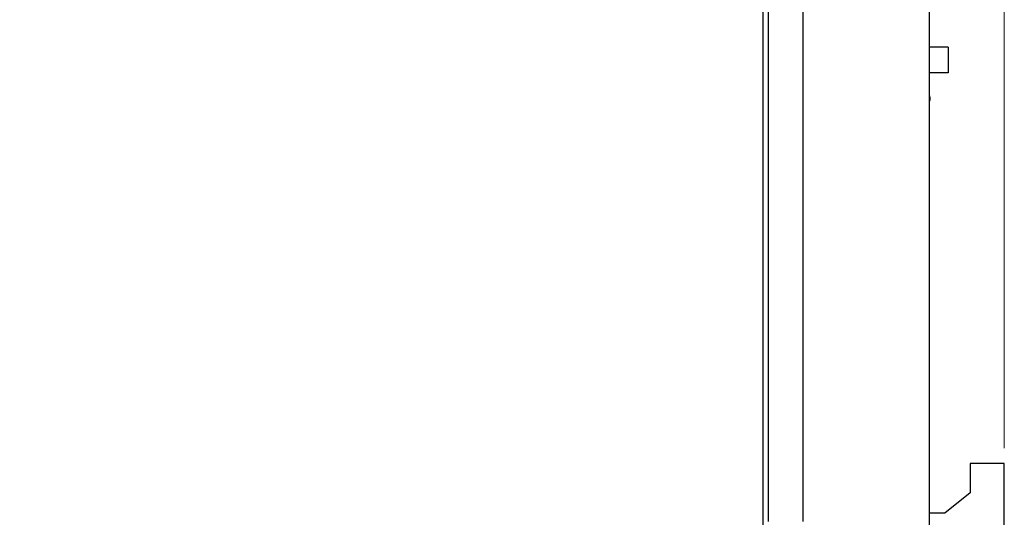
# Model space of a CAD drawing. Units: inches. Extents: x 0.1 to 16.9, y 0.1 to 10.9.
# Drawn here: x 2.9 to 5.4, y 6.2 to 7.5 of the extents above; entities that cross this region are included whole.
import ezdxf

# ---------------------------------------------------------------- set-up
doc = ezdxf.new("R2010")
doc.units = ezdxf.units.IN
doc.header["$MEASUREMENT"] = 0
doc.styles.add('SLDTEXTSTYLE0', font='TXT', dxfattribs={"width": 0.75})
doc.dimstyles.new('SLDDIMSTYLE2', dxfattribs={"dimtxt": 0.137795, "dimasz": 0.13, "dimexe": 0, "dimexo": 0.0625, "dimgap": 0.034449, "dimtad": 1, "dimlfac": 0.909091, "dimrnd": 1e-09, "dimzin": 12, "dimdsep": 46, "dimtxsty": 'SLDTEXTSTYLE0', "dimsah": 1, "dimcen": 0.09, "dimadec": 0, "dimazin": 3, "dimtfac": 1, "dimtofl": 0, "dimtmove": 0, "dimatfit": 3, "dimfxl": 0, "dimfrac": 2, "dimtolj": 1, "dimtzin": 12, "dimarcsym": 0})

# ---------------------------------------------------------------- blocks, each defined once
blk = doc.blocks.new('_D_18')
at = {"color": 7, "linetype": 'Continuous', "lineweight": 18}
for p, q in [((1.7732, 8.576), (1.7732, 10.0539)), ((5.3968, 6.3908), (5.3968, 10.0539)), ((5.3968, 10.0145), (1.7732, 10.0145))]:
    blk.add_line(p, q, dxfattribs=at)
for points in [[(1.7732, 10.0145), (1.9032, 9.9945), (1.9032, 10.0345)], [(5.3968, 10.0145), (5.2668, 10.0345), (5.2668, 9.9945)]]:
    blk.add_solid(points, dxfattribs=at)
at = {"color": 7, "linetype": 'Continuous', "lineweight": 18, "insert": (3.4037, 10.1922), "char_height": 0.1378, "attachment_point": 1, "style": 'SLDTEXTSTYLE0'}
blk.add_mtext('3.29', dxfattribs=at)

msp = doc.modelspace()

# ---------------------------------------------------------------- linework, layer by layer
at = {"color": 7, "linetype": 'Continuous', "lineweight": 25}
for p, q in [((4.7872, 5.7357), (4.7872, 8.0093)), ((5.2073, 6.0626), (5.2073, 7.665)), ((4.8002, 6.2055), (4.8002, 7.5394)), ((4.8868, 7.5394), (4.8868, 6.2055)), ((5.2549, 7.4051), (5.2073, 7.4051)), ((5.2549, 7.4051), (5.2549, 7.3402)), ((5.2549, 7.3402), (5.2073, 7.3402)), ((5.3102, 6.3514), (5.3102, 6.2778)), ((5.3968, 6.3514), (5.3102, 6.3514)), ((5.3968, 6.1048), (5.3968, 6.3514)), ((5.3102, 6.2778), (5.2463, 6.2259)), ((5.2463, 6.2259), (5.2073, 6.2259))]:
    msp.add_line(p, q, dxfattribs=at)
at = {"color": 8, "linetype": 'Continuous', "lineweight": 25}
msp.add_line((5.2074, 7.2696), (5.2078, 7.2682), dxfattribs=at)
at = {"color": 7, "linetype": 'Continuous', "lineweight": 25}
msp.add_open_spline([(5.2086, 7.2695), (5.2092, 7.2728), (5.21, 7.2773), (5.2079, 7.281), (5.2073, 7.282)], degree=3, knots=[0, 0, 0, 0, 0.733952, 1, 1, 1, 1], dxfattribs=at)

# ---------------------------------------------------------------- dimensions: what is measured, and where the dimension line sits
at = {"color": 7, "linetype": 'Continuous', "lineweight": 18}
dim = msp.add_linear_dim(base=(1.7732, 10.0145), p1=(5.3968, 6.3514), p2=(1.7732, 8.5366), dimstyle='SLDDIMSTYLE2', dxfattribs=at)
dim.commit()
dim.dimension.update_dxf_attribs({"geometry": '_D_18', "text_midpoint": (3.5819, 10.0145), "dimtype": 160})

doc.saveas('drawing.dxf')
